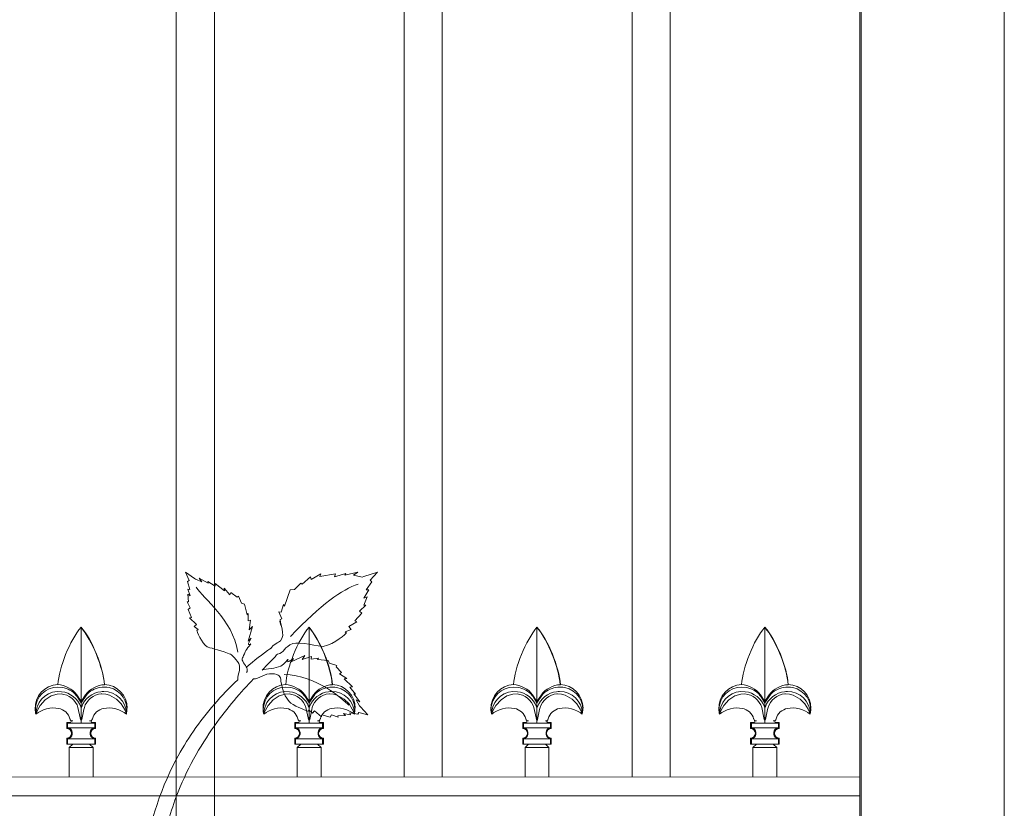
# Model space of a CAD drawing. Extents: x 0 to 27500, y 0 to 20000.
# Drawn here: x 6867 to 7280, y 6067 to 6397 of the extents above; entities that cross this region are included whole.
import ezdxf

# ---------------------------------------------------------------- set-up
doc = ezdxf.new("R2010")
doc.units = 0
doc.layers.add('YKK_A1', color=4, linetype='CONTINUOUS', lineweight=13)

msp = doc.modelspace()

# ---------------------------------------------------------------- linework, layer by layer
at = {"layer": 'YKK_A1'}
for p, q in [((7220, 6561.03), (7220, 5280)), ((7280, 6561.03), (7280, 5280))]:
    msp.add_line(p, q, dxfattribs=at)
at = {"layer": 'YKK_A1', "linetype": 'ByBlock'}
for p, q in [((7219.49, 5360), (7219.49, 6560)), ((6933, 6543.1), (6933, 5510)), ((6948.99, 5510), (6948.99, 6537.71)), ((7028.49, 6512.5), (7028.49, 6079.92)), ((7044.49, 6079.93), (7044.49, 6508.81)), ((7124, 6496.8), (7124, 6079.96)), ((7139.99, 6079.97), (7139.99, 6495.46)), ((6893.15, 6142.7), (6893.18, 6142.74)), ((6893.18, 6142.65), (6893.15, 6142.7)), ((6893.18, 6111.63), (6893.18, 6142.65)), ((6988.65, 6142.7), (6988.68, 6142.74)), ((6988.68, 6142.65), (6988.65, 6142.7)), ((6988.68, 6111.63), (6988.68, 6142.65)), ((7084.15, 6142.7), (7084.18, 6142.74)), ((7084.18, 6142.65), (7084.15, 6142.7)), ((7084.18, 6111.63), (7084.18, 6142.65)), ((7179.65, 6142.7), (7179.68, 6142.74)), ((7179.68, 6142.65), (7179.65, 6142.7)), ((7179.68, 6111.63), (7179.68, 6142.65)), ((6902.97, 6118.73), (6902.91, 6118.64)), ((6998.47, 6118.73), (6998.41, 6118.64)), ((7093.97, 6118.73), (7093.91, 6118.64)), ((7189.47, 6118.73), (7189.41, 6118.64)), ((6883.1, 6114.7), (6880.58, 6113.94)), ((6884.82, 6114.76), (6883.1, 6114.7)), ((6901.79, 6114.77), (6901.55, 6114.76)), ((6903.45, 6114.67), (6901.79, 6114.77)), ((6905.01, 6114.26), (6903.45, 6114.67)), ((6978.6, 6114.7), (6976.08, 6113.94)), ((6980.32, 6114.76), (6978.6, 6114.7)), ((6997.29, 6114.77), (6997.05, 6114.76)), ((6998.95, 6114.67), (6997.29, 6114.77)), ((7000.51, 6114.26), (6998.95, 6114.67)), ((7074.1, 6114.7), (7071.58, 6113.94)), ((7075.82, 6114.76), (7074.1, 6114.7)), ((7092.79, 6114.77), (7092.55, 6114.76)), ((7094.45, 6114.67), (7092.79, 6114.77)), ((7096.01, 6114.26), (7094.45, 6114.67)), ((7169.6, 6114.7), (7167.08, 6113.94)), ((7171.32, 6114.76), (7169.6, 6114.7)), ((7188.29, 6114.77), (7188.04, 6114.76)), ((7189.95, 6114.67), (7188.29, 6114.77)), ((7191.51, 6114.26), (7189.95, 6114.67)), ((6878.11, 6112.33), (6875.98, 6109.94)), ((6880.58, 6113.94), (6878.11, 6112.33)), ((6891.53, 6113.63), (6891.1, 6114.16)), ((6893.18, 6111.63), (6891.34, 6114.35)), ((6893.18, 6111.08), (6891.53, 6113.63)), ((6895.02, 6114.35), (6893.18, 6111.63)), ((6895.27, 6114.16), (6893.18, 6111.08)), ((6893.18, 6111.63), (6893.18, 6111.08)), ((6893.18, 6111.08), (6893.18, 6108.78)), ((6907.93, 6112.6), (6905.01, 6114.26)), ((6909.92, 6110.57), (6907.93, 6112.6)), ((6911.3, 6108.4), (6909.92, 6110.57)), ((6973.61, 6112.33), (6971.48, 6109.94)), ((6976.08, 6113.94), (6973.61, 6112.33)), ((6987.03, 6113.63), (6986.6, 6114.16)), ((6988.68, 6111.63), (6986.84, 6114.35)), ((6988.68, 6111.08), (6987.03, 6113.63)), ((6990.52, 6114.35), (6988.68, 6111.63)), ((6990.77, 6114.16), (6988.68, 6111.08)), ((6988.68, 6111.63), (6988.68, 6111.08)), ((6988.68, 6111.08), (6988.68, 6108.78)), ((7003.43, 6112.6), (7000.51, 6114.26)), ((7005.42, 6110.57), (7003.43, 6112.6)), ((7006.79, 6108.4), (7005.42, 6110.57)), ((7069.11, 6112.33), (7066.98, 6109.94)), ((7071.58, 6113.94), (7069.11, 6112.33)), ((7082.53, 6113.63), (7082.1, 6114.16)), ((7084.18, 6111.63), (7082.34, 6114.35)), ((7084.18, 6111.08), (7082.53, 6113.63)), ((7086.02, 6114.35), (7084.18, 6111.63)), ((7086.27, 6114.16), (7084.18, 6111.08)), ((7084.18, 6111.63), (7084.18, 6111.08)), ((7084.18, 6111.08), (7084.18, 6108.78)), ((7098.93, 6112.6), (7096.01, 6114.26)), ((7100.92, 6110.57), (7098.93, 6112.6)), ((7102.29, 6108.4), (7100.92, 6110.57)), ((7164.61, 6112.33), (7162.48, 6109.94)), ((7167.08, 6113.94), (7164.61, 6112.33)), ((7178.03, 6113.63), (7177.6, 6114.16)), ((7179.68, 6111.63), (7177.84, 6114.35)), ((7179.68, 6111.08), (7178.03, 6113.63)), ((7181.52, 6114.35), (7179.68, 6111.63)), ((7181.77, 6114.16), (7179.68, 6111.08)), ((7179.68, 6111.63), (7179.68, 6111.08)), ((7179.68, 6111.08), (7179.68, 6108.78)), ((7194.43, 6112.6), (7191.51, 6114.26)), ((7196.42, 6110.57), (7194.43, 6112.6)), ((7197.79, 6108.4), (7196.42, 6110.57)), ((6874.23, 6106.39), (6874.19, 6106.25)), ((6874.42, 6106.94), (6874.23, 6106.39)), ((6874.88, 6108.01), (6874.42, 6106.94)), ((6875.98, 6109.94), (6874.88, 6108.01)), ((6891.84, 6109.04), (6892.78, 6104.72)), ((6893.17, 6108.83), (6892.98, 6109.38)), ((6893.18, 6108.78), (6893.17, 6108.83)), ((6893.39, 6109.38), (6893.18, 6108.78)), ((6893.18, 6103.45), (6893.18, 6108.78)), ((6893.58, 6104.73), (6894.28, 6108.25)), ((6894.28, 6108.25), (6894.52, 6109.04)), ((6911.88, 6107.08), (6911.3, 6108.4)), ((6912.11, 6106.45), (6911.88, 6107.08)), ((6912.18, 6106.25), (6912.11, 6106.45)), ((6969.73, 6106.39), (6969.69, 6106.25)), ((6969.92, 6106.94), (6969.73, 6106.39)), ((6970.38, 6108.01), (6969.92, 6106.94)), ((6971.48, 6109.94), (6970.38, 6108.01)), ((6987.34, 6109.04), (6988.28, 6104.72)), ((6988.67, 6108.83), (6988.48, 6109.38)), ((6988.68, 6108.78), (6988.67, 6108.83)), ((6988.89, 6109.38), (6988.68, 6108.78)), ((6988.68, 6103.45), (6988.68, 6108.78)), ((6989.08, 6104.73), (6989.78, 6108.25)), ((6989.78, 6108.25), (6990.02, 6109.04)), ((7007.38, 6107.08), (7006.79, 6108.4)), ((7007.61, 6106.45), (7007.38, 6107.08)), ((7007.68, 6106.25), (7007.61, 6106.45)), ((7065.23, 6106.39), (7065.19, 6106.25)), ((7065.42, 6106.94), (7065.23, 6106.39)), ((7065.87, 6108.01), (7065.42, 6106.94)), ((7066.98, 6109.94), (7065.87, 6108.01)), ((7082.84, 6109.04), (7083.78, 6104.72)), ((7084.16, 6108.83), (7083.98, 6109.38)), ((7084.18, 6108.78), (7084.16, 6108.83)), ((7084.39, 6109.38), (7084.18, 6108.78)), ((7084.18, 6103.45), (7084.18, 6108.78)), ((7084.58, 6104.73), (7085.28, 6108.25)), ((7085.28, 6108.25), (7085.52, 6109.04)), ((7102.88, 6107.08), (7102.29, 6108.4)), ((7103.11, 6106.45), (7102.88, 6107.08)), ((7103.18, 6106.25), (7103.11, 6106.45)), ((7160.73, 6106.39), (7160.69, 6106.25)), ((7160.92, 6106.94), (7160.73, 6106.39)), ((7161.37, 6108.01), (7160.92, 6106.94)), ((7162.48, 6109.94), (7161.37, 6108.01)), ((7178.34, 6109.04), (7179.28, 6104.72)), ((7179.66, 6108.83), (7179.48, 6109.38)), ((7179.68, 6108.78), (7179.66, 6108.83)), ((7179.89, 6109.38), (7179.68, 6108.78)), ((7179.68, 6103.45), (7179.68, 6108.78)), ((7180.08, 6104.73), (7180.78, 6108.25)), ((7180.78, 6108.25), (7181.02, 6109.04)), ((7198.38, 6107.08), (7197.79, 6108.4)), ((7198.61, 6106.45), (7198.38, 6107.08)), ((7198.68, 6106.25), (7198.61, 6106.45)), ((6887.18, 6100.25), (6887.18, 6102.75)), ((6888.49, 6102.75), (6887.18, 6102.75)), ((6887.18, 6102.75), (6887.5, 6102.44)), ((6887.5, 6100.57), (6887.5, 6102.44)), ((6887.5, 6102.44), (6898.87, 6102.44)), ((6892.78, 6104.72), (6892.91, 6104.07)), ((6892.91, 6104.07), (6893.16, 6103.49)), ((6893.16, 6103.49), (6893.18, 6103.45)), ((6893.18, 6103.45), (6893.21, 6103.49)), ((6893.18, 6103.45), (6893.18, 6103.31)), ((6893.21, 6103.49), (6893.45, 6104.05)), ((6893.45, 6104.05), (6893.58, 6104.73)), ((6896.71, 6103.46), (6897.37, 6103.53)), ((6897.37, 6103.53), (6897.49, 6103.57)), ((6897.47, 6103.59), (6897.7, 6103.86)), ((6897.7, 6103.86), (6897.87, 6104.34)), ((6899.18, 6102.75), (6897.87, 6102.75)), ((6898.87, 6102.44), (6899.18, 6102.75)), ((6898.87, 6100.57), (6898.87, 6102.44)), ((6899.18, 6102.75), (6899.18, 6100.25)), ((6982.68, 6100.25), (6982.68, 6102.75)), ((6983.99, 6102.75), (6982.68, 6102.75)), ((6982.68, 6102.75), (6983, 6102.44)), ((6983, 6100.57), (6983, 6102.44)), ((6983, 6102.44), (6994.37, 6102.44)), ((6988.28, 6104.72), (6988.41, 6104.07)), ((6988.41, 6104.07), (6988.66, 6103.49)), ((6988.66, 6103.49), (6988.68, 6103.45)), ((6988.68, 6103.45), (6988.71, 6103.49)), ((6988.68, 6103.45), (6988.68, 6103.31)), ((6988.71, 6103.49), (6988.95, 6104.05)), ((6988.95, 6104.05), (6989.08, 6104.73)), ((6992.21, 6103.46), (6992.87, 6103.53)), ((6992.87, 6103.53), (6992.99, 6103.57)), ((6992.97, 6103.59), (6993.2, 6103.86)), ((6993.2, 6103.86), (6993.37, 6104.34)), ((6994.68, 6102.75), (6993.37, 6102.75)), ((6994.37, 6102.44), (6994.68, 6102.75)), ((6994.37, 6100.57), (6994.37, 6102.44)), ((6994.68, 6102.75), (6994.68, 6100.25)), ((7078.18, 6100.25), (7078.18, 6102.75)), ((7079.49, 6102.75), (7078.18, 6102.75)), ((7078.18, 6102.75), (7078.5, 6102.44)), ((7078.5, 6100.57), (7078.5, 6102.44)), ((7078.5, 6102.44), (7089.87, 6102.44)), ((7083.78, 6104.72), (7083.91, 6104.07)), ((7083.91, 6104.07), (7084.16, 6103.49)), ((7084.16, 6103.49), (7084.18, 6103.45)), ((7084.18, 6103.45), (7084.21, 6103.49)), ((7084.18, 6103.45), (7084.18, 6103.31)), ((7084.21, 6103.49), (7084.45, 6104.05)), ((7084.45, 6104.05), (7084.58, 6104.73)), ((7087.71, 6103.46), (7088.37, 6103.53)), ((7088.37, 6103.53), (7088.49, 6103.57)), ((7088.47, 6103.59), (7088.7, 6103.86)), ((7088.7, 6103.86), (7088.87, 6104.34)), ((7090.18, 6102.75), (7088.87, 6102.75)), ((7089.87, 6102.44), (7090.18, 6102.75)), ((7089.87, 6100.57), (7089.87, 6102.44)), ((7090.18, 6102.75), (7090.18, 6100.25)), ((7173.68, 6100.25), (7173.68, 6102.75)), ((7174.99, 6102.75), (7173.68, 6102.75)), ((7173.68, 6102.75), (7174, 6102.44)), ((7174, 6100.57), (7174, 6102.44)), ((7174, 6102.44), (7185.37, 6102.44)), ((7179.28, 6104.72), (7179.41, 6104.07)), ((7179.41, 6104.07), (7179.66, 6103.49)), ((7179.66, 6103.49), (7179.68, 6103.45)), ((7179.68, 6103.45), (7179.71, 6103.49)), ((7179.68, 6103.45), (7179.68, 6103.31)), ((7179.71, 6103.49), (7179.95, 6104.05)), ((7179.95, 6104.05), (7180.08, 6104.73)), ((7183.21, 6103.46), (7183.87, 6103.53)), ((7183.87, 6103.53), (7183.99, 6103.57)), ((7183.97, 6103.59), (7184.2, 6103.86)), ((7184.2, 6103.86), (7184.37, 6104.34)), ((7185.68, 6102.75), (7184.37, 6102.75)), ((7185.37, 6102.44), (7185.68, 6102.75)), ((7185.37, 6100.57), (7185.37, 6102.44)), ((7185.68, 6102.75), (7185.68, 6100.25)), ((6887.18, 6100.25), (6887.5, 6100.57)), ((6887.19, 6100.25), (6887.18, 6100.25)), ((6887.5, 6100.57), (6898.87, 6100.57)), ((6889.18, 6098.25), (6889.18, 6098.25)), ((6889.39, 6098.56), (6889.39, 6098.52)), ((6889.39, 6098.52), (6889.39, 6098.46)), ((6889.39, 6098.04), (6889.39, 6098.46)), ((6889.39, 6098.04), (6889.39, 6097.99)), ((6896.97, 6098.52), (6896.97, 6098.56)), ((6896.97, 6098.46), (6896.97, 6098.52)), ((6896.97, 6098.04), (6896.97, 6098.46)), ((6896.97, 6097.99), (6896.97, 6098.04)), ((6897.18, 6098.25), (6897.18, 6098.25)), ((6898.87, 6100.57), (6899.18, 6100.25)), ((6899.18, 6100.25), (6899.18, 6100.25)), ((6982.68, 6100.25), (6983, 6100.57)), ((6982.69, 6100.25), (6982.68, 6100.25)), ((6983, 6100.57), (6994.37, 6100.57)), ((6984.68, 6098.25), (6984.68, 6098.25)), ((6984.89, 6098.56), (6984.89, 6098.52)), ((6984.89, 6098.52), (6984.89, 6098.46)), ((6984.89, 6098.04), (6984.89, 6098.46)), ((6984.89, 6098.04), (6984.89, 6097.99)), ((6992.47, 6098.52), (6992.47, 6098.56)), ((6992.47, 6098.46), (6992.47, 6098.52)), ((6992.47, 6098.04), (6992.47, 6098.46)), ((6992.47, 6097.99), (6992.47, 6098.04)), ((6992.68, 6098.25), (6992.68, 6098.25)), ((6994.37, 6100.57), (6994.68, 6100.25)), ((6994.68, 6100.25), (6994.68, 6100.25)), ((7078.18, 6100.25), (7078.5, 6100.57)), ((7078.19, 6100.25), (7078.18, 6100.25)), ((7078.5, 6100.57), (7089.87, 6100.57)), ((7080.18, 6098.25), (7080.18, 6098.25)), ((7080.39, 6098.56), (7080.39, 6098.52)), ((7080.39, 6098.52), (7080.39, 6098.46)), ((7080.39, 6098.04), (7080.39, 6098.46)), ((7080.39, 6098.04), (7080.39, 6097.99)), ((7087.97, 6098.52), (7087.97, 6098.56)), ((7087.97, 6098.46), (7087.97, 6098.52)), ((7087.97, 6098.04), (7087.97, 6098.46)), ((7087.97, 6097.99), (7087.97, 6098.04)), ((7088.18, 6098.25), (7088.18, 6098.25)), ((7089.87, 6100.57), (7090.18, 6100.25)), ((7090.18, 6100.25), (7090.18, 6100.25)), ((7173.68, 6100.25), (7174, 6100.57)), ((7173.69, 6100.25), (7173.68, 6100.25)), ((7174, 6100.57), (7185.37, 6100.57)), ((7175.68, 6098.25), (7175.68, 6098.25)), ((7175.89, 6098.56), (7175.89, 6098.52)), ((7175.89, 6098.52), (7175.89, 6098.46)), ((7175.89, 6098.04), (7175.89, 6098.46)), ((7175.89, 6098.04), (7175.89, 6097.99)), ((7183.47, 6098.52), (7183.47, 6098.56)), ((7183.47, 6098.46), (7183.47, 6098.52)), ((7183.47, 6098.04), (7183.47, 6098.46)), ((7183.47, 6097.99), (7183.47, 6098.04)), ((7183.68, 6098.25), (7183.68, 6098.25)), ((7185.37, 6100.57), (7185.68, 6100.25)), ((7185.68, 6100.25), (7185.68, 6100.25)), ((6887.19, 6096.25), (6887.18, 6096.25)), ((6887.5, 6095.94), (6887.18, 6096.25)), ((6887.18, 6096.25), (6887.18, 6093.75)), ((6898.87, 6095.94), (6887.5, 6095.94)), ((6887.5, 6093.75), (6887.5, 6095.94)), ((6889.39, 6097.99), (6889.39, 6097.94)), ((6896.97, 6097.94), (6896.97, 6097.99)), ((6899.18, 6096.25), (6898.87, 6095.94)), ((6898.87, 6093.75), (6898.87, 6095.94)), ((6899.18, 6096.25), (6899.18, 6096.25)), ((6899.18, 6093.75), (6899.18, 6096.25)), ((6982.69, 6096.25), (6982.68, 6096.25)), ((6983, 6095.94), (6982.68, 6096.25)), ((6982.68, 6096.25), (6982.68, 6093.75)), ((6994.37, 6095.94), (6983, 6095.94)), ((6983, 6093.75), (6983, 6095.94)), ((6984.89, 6097.99), (6984.89, 6097.94)), ((6992.47, 6097.94), (6992.47, 6097.99)), ((6994.68, 6096.25), (6994.37, 6095.94)), ((6994.37, 6093.75), (6994.37, 6095.94)), ((6994.68, 6096.25), (6994.68, 6096.25)), ((6994.68, 6093.75), (6994.68, 6096.25)), ((7078.19, 6096.25), (7078.18, 6096.25)), ((7078.5, 6095.94), (7078.18, 6096.25)), ((7078.18, 6096.25), (7078.18, 6093.75)), ((7089.87, 6095.94), (7078.5, 6095.94)), ((7078.5, 6093.75), (7078.5, 6095.94)), ((7080.39, 6097.99), (7080.39, 6097.94)), ((7087.97, 6097.94), (7087.97, 6097.99)), ((7090.18, 6096.25), (7089.87, 6095.94)), ((7089.87, 6093.75), (7089.87, 6095.94)), ((7090.18, 6096.25), (7090.18, 6096.25)), ((7090.18, 6093.75), (7090.18, 6096.25)), ((7173.69, 6096.25), (7173.68, 6096.25)), ((7174, 6095.94), (7173.68, 6096.25)), ((7173.68, 6096.25), (7173.68, 6093.75)), ((7185.37, 6095.94), (7174, 6095.94)), ((7174, 6093.75), (7174, 6095.94)), ((7175.89, 6097.99), (7175.89, 6097.94)), ((7183.47, 6097.94), (7183.47, 6097.99)), ((7185.68, 6096.25), (7185.37, 6095.94)), ((7185.37, 6093.75), (7185.37, 6095.94)), ((7185.68, 6096.25), (7185.68, 6096.25)), ((7185.68, 6093.75), (7185.68, 6096.25)), ((6887.5, 6093.75), (6887.18, 6093.75)), ((6898.87, 6093.75), (6887.5, 6093.75)), ((6888.18, 6092.25), (6889.68, 6093.75)), ((6888.18, 6092.25), (6888.18, 6079.86)), ((6898.18, 6092.25), (6888.18, 6092.25)), ((6898.18, 6092.25), (6896.68, 6093.75)), ((6898.18, 6079.87), (6898.18, 6092.25)), ((6899.18, 6093.75), (6898.87, 6093.75)), ((6983, 6093.75), (6982.68, 6093.75)), ((6994.37, 6093.75), (6983, 6093.75)), ((6983.68, 6092.25), (6985.18, 6093.75)), ((6983.68, 6092.25), (6983.68, 6079.9)), ((6993.68, 6092.25), (6983.68, 6092.25)), ((6993.68, 6092.25), (6992.18, 6093.75)), ((6993.68, 6079.91), (6993.68, 6092.25)), ((6994.68, 6093.75), (6994.37, 6093.75)), ((7078.5, 6093.75), (7078.18, 6093.75)), ((7089.87, 6093.75), (7078.5, 6093.75)), ((7079.18, 6092.25), (7080.68, 6093.75)), ((7079.18, 6092.25), (7079.18, 6079.94)), ((7089.18, 6092.25), (7079.18, 6092.25)), ((7089.18, 6092.25), (7087.68, 6093.75)), ((7089.18, 6079.95), (7089.18, 6092.25)), ((7090.18, 6093.75), (7089.87, 6093.75)), ((7174, 6093.75), (7173.68, 6093.75)), ((7185.37, 6093.75), (7174, 6093.75)), ((7174.68, 6092.25), (7176.18, 6093.75)), ((7174.68, 6092.25), (7174.68, 6079.98)), ((7184.68, 6092.25), (7174.68, 6092.25)), ((7184.68, 6092.25), (7183.18, 6093.75)), ((7184.68, 6079.99), (7184.68, 6092.25)), ((7185.68, 6093.75), (7185.37, 6093.75)), ((7219.49, 6080), (6280.5, 6079.61)), ((7219.49, 6062), (7219.49, 6080)), ((6280.5, 6072), (7219.49, 6072))]:
    msp.add_line(p, q, dxfattribs=at)
for points in [[(6936.94, 6165.82), (6936.94, 6165.82), (6940.65, 6163.22), (6940.65, 6163.22)], [(6938.42, 6162.34), (6938.42, 6162.34), (6936.94, 6165.82), (6936.94, 6165.82)], [(6993.54, 6165.07), (6993.54, 6165.07), (6989.61, 6162.69), (6989.61, 6162.69)], [(6999.74, 6165.11), (6999.74, 6165.11), (6993.13, 6163.93), (6993.13, 6163.93)], [(6993.13, 6163.93), (6993.13, 6163.93), (6993.54, 6165.07), (6993.54, 6165.07)], [(7004.12, 6165.26), (7004.12, 6165.26), (6999.36, 6163.85), (6999.36, 6163.85)], [(6999.36, 6163.85), (6999.36, 6163.85), (6999.74, 6165.11), (6999.74, 6165.11)], [(7009.12, 6165.82), (7009.12, 6165.82), (7003.6, 6164.49), (7003.6, 6164.49)], [(7003.6, 6164.49), (7003.6, 6164.49), (7004.12, 6165.26), (7004.12, 6165.26)], [(7007.29, 6164.48), (7007.29, 6164.48), (7009.12, 6165.82), (7009.12, 6165.82)], [(7010.9, 6163.73), (7010.9, 6163.73), (7007.29, 6164.48), (7007.29, 6164.48)], [(7017.32, 6165.8), (7017.32, 6165.8), (7011.63, 6163.96), (7011.63, 6163.96)], [(7014.21, 6162.46), (7014.21, 6162.46), (7017.32, 6165.8), (7017.32, 6165.8)], [(6937.7, 6161.83), (6937.7, 6161.83), (6938.42, 6162.34), (6938.42, 6162.34)], [(6938.67, 6158.5), (6938.67, 6158.5), (6937.7, 6161.83), (6937.7, 6161.83)], [(6940.65, 6163.22), (6940.65, 6163.22), (6941.12, 6162.89), (6941.12, 6162.89)], [(6941.12, 6162.89), (6941.12, 6162.89), (6943.71, 6161.8), (6943.71, 6161.8)], [(6942.69, 6163.3), (6942.69, 6163.3), (6946.39, 6161.17), (6946.39, 6161.17)], [(6943.71, 6161.8), (6943.71, 6161.8), (6942.69, 6163.3), (6942.69, 6163.3)], [(6946.19, 6161.95), (6946.19, 6161.95), (6949.33, 6159.88), (6949.33, 6159.88)], [(6946.39, 6161.17), (6946.39, 6161.17), (6946.19, 6161.95), (6946.19, 6161.95)], [(6949.33, 6159.88), (6949.33, 6159.88), (6949.34, 6161.06), (6949.34, 6161.06)], [(6949.34, 6161.06), (6949.34, 6161.06), (6953.18, 6158.05), (6953.18, 6158.05)], [(6980.89, 6138.84), (6993.89, 6152.32), (7002.35, 6158.48), (7009.27, 6160.8)], [(6985.23, 6161.25), (6985.23, 6161.25), (6982.51, 6158.52), (6982.51, 6158.52)], [(6985.75, 6160.72), (6985.75, 6160.72), (6985.23, 6161.25), (6985.23, 6161.25)], [(6989.3, 6163.78), (6989.3, 6163.78), (6985.75, 6160.72), (6985.75, 6160.72)], [(6989.61, 6162.69), (6989.61, 6162.69), (6989.3, 6163.78), (6989.3, 6163.78)], [(7011.63, 6163.96), (7011.63, 6163.96), (7010.9, 6163.73), (7010.9, 6163.73)], [(7012.59, 6158.44), (7012.59, 6158.44), (7014.97, 6161.74), (7014.97, 6161.74)], [(7014.97, 6161.74), (7014.97, 6161.74), (7014.21, 6162.46), (7014.21, 6162.46)], [(6937.87, 6156.65), (6937.87, 6156.65), (6938.81, 6155.84), (6938.81, 6155.84)], [(6938.11, 6153.36), (6938.11, 6153.36), (6937.87, 6156.65), (6937.87, 6156.65)], [(6937.88, 6158.7), (6937.88, 6158.7), (6938.67, 6158.5), (6938.67, 6158.5)], [(6938.81, 6155.84), (6938.81, 6155.84), (6937.88, 6158.7), (6937.88, 6158.7)], [(6958.87, 6132.33), (6956.54, 6146.11), (6944.32, 6154.77), (6941.38, 6159.46)], [(6953.14, 6159.13), (6953.14, 6159.13), (6955.46, 6156.35), (6955.46, 6156.35)], [(6953.18, 6158.05), (6953.18, 6158.05), (6953.14, 6159.13), (6953.14, 6159.13)], [(6955.46, 6156.35), (6955.46, 6156.35), (6955.93, 6157.26), (6955.93, 6157.26)], [(6955.93, 6157.26), (6955.93, 6157.26), (6958.55, 6155.33), (6958.55, 6155.33)], [(6980.71, 6158.34), (6980.71, 6158.34), (6978.41, 6151.6), (6978.41, 6151.6)], [(6982.51, 6158.52), (6982.51, 6158.52), (6980.71, 6158.34), (6980.71, 6158.34)], [(7011.59, 6154.84), (7011.59, 6154.84), (7013.69, 6158.45), (7013.69, 6158.45)], [(7013.69, 6158.45), (7013.69, 6158.45), (7012.59, 6158.44), (7012.59, 6158.44)], [(6937.54, 6153.42), (6937.54, 6153.42), (6938.11, 6153.36), (6938.11, 6153.36)], [(6938.88, 6150.8), (6938.88, 6150.8), (6937.54, 6153.42), (6937.54, 6153.42)], [(6958.55, 6155.33), (6958.55, 6155.33), (6959.05, 6155.7), (6959.05, 6155.7)], [(6959.05, 6155.7), (6959.05, 6155.7), (6960.4, 6152.82), (6960.4, 6152.82)], [(6960.4, 6152.82), (6960.4, 6152.82), (6961.66, 6152.36), (6961.66, 6152.36)], [(6961.66, 6152.36), (6961.66, 6152.36), (6962.67, 6147.96), (6962.67, 6147.96)], [(6978.03, 6152.29), (6978.03, 6152.29), (6976.93, 6149.04), (6976.93, 6149.04)], [(6978.41, 6151.6), (6978.41, 6151.6), (6978.03, 6152.29), (6978.03, 6152.29)], [(7009.79, 6149.48), (7009.79, 6149.48), (7012.42, 6151.93), (7012.42, 6151.93)], [(7013.07, 6155.45), (7013.07, 6155.45), (7011.59, 6154.84), (7011.59, 6154.84)], [(7011.65, 6152), (7011.65, 6152), (7013.07, 6155.45), (7013.07, 6155.45)], [(7012.42, 6151.93), (7012.42, 6151.93), (7011.65, 6152), (7011.65, 6152)], [(6937.95, 6150.16), (6937.95, 6150.16), (6938.88, 6150.8), (6938.88, 6150.8)], [(6939.37, 6146.84), (6939.37, 6146.84), (6937.95, 6150.16), (6937.95, 6150.16)], [(6962.67, 6147.96), (6962.67, 6147.96), (6963.11, 6148.5), (6963.11, 6148.5)], [(6963.11, 6148.5), (6963.11, 6148.5), (6963.16, 6145.44), (6963.16, 6145.44)], [(6975.97, 6149.2), (6975.97, 6149.2), (6977.23, 6146.19), (6977.23, 6146.19)], [(6976.93, 6149.04), (6976.93, 6149.04), (6975.97, 6149.2), (6975.97, 6149.2)], [(7007.83, 6145.38), (7007.83, 6145.38), (7010.79, 6148.56), (7010.79, 6148.56)], [(7010.79, 6148.56), (7010.79, 6148.56), (7009.79, 6149.48), (7009.79, 6149.48)], [(6938.64, 6146.6), (6938.64, 6146.6), (6939.37, 6146.84), (6939.37, 6146.84)], [(6941.5, 6143.93), (6941.5, 6143.93), (6938.64, 6146.6), (6938.64, 6146.6)], [(6940.57, 6143.01), (6940.57, 6143.01), (6941.5, 6143.93), (6941.5, 6143.93)], [(6963.16, 6145.44), (6963.16, 6145.44), (6964.14, 6145.71), (6964.14, 6145.71)], [(6964.14, 6145.71), (6964.14, 6145.71), (6963.53, 6141.66), (6963.53, 6141.66)], [(6976.9, 6143.44), (6976.9, 6143.44), (6976.41, 6145.21), (6976.41, 6145.21)], [(6977.23, 6146.19), (6977.23, 6146.19), (6976.57, 6145.9), (6976.57, 6145.9)], [(6976.57, 6145.9), (6976.57, 6145.9), (6976.9, 6143.44), (6976.9, 6143.44)], [(7005.38, 6142.97), (7005.38, 6142.97), (7008.68, 6144.94), (7008.68, 6144.94)], [(7008.68, 6144.94), (7008.68, 6144.94), (7007.83, 6145.38), (7007.83, 6145.38)], [(6893.15, 6142.7), (6888.42, 6137.12), (6883.88, 6125.95), (6883.38, 6118.65)], [(6902.97, 6118.73), (6902.46, 6126.02), (6897.91, 6137.18), (6893.18, 6142.74)], [(6902.91, 6118.64), (6902.35, 6125.88), (6897.82, 6137.06), (6893.18, 6142.65)], [(6942.15, 6141.71), (6942.15, 6141.71), (6940.57, 6143.01), (6940.57, 6143.01)], [(6941.65, 6141.34), (6941.65, 6141.34), (6942.15, 6141.71), (6942.15, 6141.71)], [(6964.97, 6142.97), (6964.97, 6142.97), (6963.17, 6136.87), (6963.17, 6136.87)], [(6963.53, 6141.66), (6963.53, 6141.66), (6964.97, 6142.97), (6964.97, 6142.97)], [(6988.65, 6142.7), (6983.92, 6137.12), (6979.38, 6125.95), (6978.88, 6118.65)], [(6998.47, 6118.73), (6997.96, 6126.02), (6993.41, 6137.18), (6988.68, 6142.74)], [(6998.41, 6118.64), (6997.85, 6125.88), (6993.32, 6137.06), (6988.68, 6142.65)], [(7003.79, 6140.78), (7003.79, 6140.78), (7006.28, 6141.77), (7006.28, 6141.77)], [(7004.31, 6140.26), (7004.31, 6140.26), (7003.79, 6140.78), (7003.79, 6140.78)], [(7006.28, 6141.77), (7006.28, 6141.77), (7005.38, 6142.97), (7005.38, 6142.97)], [(7084.15, 6142.7), (7079.42, 6137.12), (7074.88, 6125.95), (7074.38, 6118.65)], [(7093.97, 6118.73), (7093.46, 6126.02), (7088.91, 6137.18), (7084.18, 6142.74)], [(7093.91, 6118.64), (7093.35, 6125.88), (7088.82, 6137.06), (7084.18, 6142.65)], [(7179.65, 6142.7), (7174.92, 6137.12), (7170.38, 6125.95), (7169.88, 6118.65)], [(7189.47, 6118.73), (7188.96, 6126.02), (7184.41, 6137.18), (7179.68, 6142.74)], [(7189.41, 6118.64), (7188.85, 6125.88), (7184.32, 6137.06), (7179.68, 6142.65)], [(6963.17, 6136.87), (6963.17, 6136.87), (6964.4, 6138.1), (6964.4, 6138.1)], [(6962.42, 6125.98), (6965.36, 6128.65), (6969.38, 6131.4), (6972.54, 6133.82)], [(6975.4, 6131.6), (6975.4, 6131.6), (6976.71, 6132.54), (6968.96, 6124.71)], [(6986.93, 6130.85), (6986.93, 6130.85), (6981.11, 6128.27), (6981.11, 6128.27)], [(6981.11, 6128.27), (6981.11, 6128.27), (6982.17, 6129.65), (6982.17, 6129.65)], [(6985.82, 6129.26), (6985.82, 6129.26), (6986.93, 6130.85), (6986.93, 6130.85)], [(6989.75, 6130.39), (6989.75, 6130.39), (6985.82, 6129.26), (6985.82, 6129.26)], [(6989.61, 6129.38), (6989.61, 6129.38), (6989.75, 6130.39), (6989.75, 6130.39)], [(6992.65, 6129.72), (6992.65, 6129.72), (6989.61, 6129.38), (6989.61, 6129.38)], [(6992.17, 6129.22), (6992.17, 6129.22), (6992.65, 6129.72), (6992.65, 6129.72)], [(6996.66, 6128.79), (6996.66, 6128.79), (6992.17, 6129.22), (6992.17, 6129.22)], [(6997.29, 6127.6), (6997.29, 6127.6), (6996.66, 6128.79), (6996.66, 6128.79)], [(7000.31, 6126.63), (7000.31, 6126.63), (6997.29, 6127.6), (6997.29, 6127.6)], [(6978.21, 6122.94), (6992.17, 6122.42), (7002.49, 6112.71), (7005.4, 6110.03)], [(7000.02, 6126.09), (7000.02, 6126.09), (7000.31, 6126.63), (7000.31, 6126.63)], [(7002.27, 6123.75), (7002.27, 6123.75), (7000.02, 6126.09), (7000.02, 6126.09)], [(7001.43, 6123.15), (7001.43, 6123.15), (7002.27, 6123.75), (7002.27, 6123.75)], [(7004.48, 6121.22), (7004.48, 6121.22), (7001.43, 6123.15), (7001.43, 6123.15)], [(6891.34, 6114.35), (6889.79, 6116.69), (6886.2, 6118.63), (6883.38, 6118.65)], [(6902.91, 6118.64), (6900.12, 6118.6), (6896.57, 6116.66), (6895.02, 6114.35)], [(6912.49, 6108.75), (6912.52, 6114.05), (6908.27, 6118.51), (6902.97, 6118.73)], [(6965.41, 6121.05), (6960.17, 6115.63), (6954.43, 6109.04), (6948.99, 6101.33)], [(6948.99, 6110.47), (6952.03, 6113.99), (6955.29, 6117.39), (6958.77, 6120.66)], [(6986.84, 6114.35), (6985.29, 6116.69), (6981.7, 6118.63), (6978.88, 6118.65)], [(6998.41, 6118.64), (6995.62, 6118.6), (6992.07, 6116.66), (6990.52, 6114.35)], [(7007.99, 6108.75), (7008.02, 6114.05), (7003.77, 6118.51), (6998.47, 6118.73)], [(7003.41, 6121.13), (7003.41, 6121.13), (7004.48, 6121.22), (7004.48, 6121.22)], [(7006.89, 6117.7), (7006.89, 6117.7), (7003.41, 6121.13), (7003.41, 6121.13)], [(7082.34, 6114.35), (7080.79, 6116.69), (7077.2, 6118.63), (7074.38, 6118.65)], [(7093.91, 6118.64), (7091.12, 6118.6), (7087.57, 6116.66), (7086.02, 6114.35)], [(7103.49, 6108.75), (7103.52, 6114.05), (7099.27, 6118.51), (7093.97, 6118.73)], [(7177.84, 6114.35), (7176.29, 6116.69), (7172.7, 6118.63), (7169.88, 6118.65)], [(7189.41, 6118.64), (7186.62, 6118.6), (7183.07, 6116.66), (7181.52, 6114.35)], [(7198.99, 6108.75), (7199.02, 6114.05), (7194.77, 6118.51), (7189.47, 6118.73)], [(6891.84, 6109.04), (6891.05, 6112.05), (6887.93, 6114.59), (6884.82, 6114.76)], [(6892.98, 6109.38), (6891.96, 6112.65), (6888.4, 6115.45), (6884.98, 6115.68)], [(6891.1, 6114.16), (6889.91, 6115.75), (6887.27, 6117.26), (6885.3, 6117.46)], [(6901.38, 6115.68), (6897.97, 6115.45), (6894.41, 6112.65), (6893.39, 6109.38)], [(6901.55, 6114.76), (6898.42, 6114.61), (6895.3, 6112.07), (6894.52, 6109.04)], [(6901.06, 6117.46), (6899.1, 6117.26), (6896.45, 6115.75), (6895.27, 6114.16)], [(6987.34, 6109.04), (6986.55, 6112.05), (6983.43, 6114.59), (6980.32, 6114.76)], [(6988.48, 6109.38), (6987.46, 6112.65), (6983.9, 6115.45), (6980.48, 6115.68)], [(6986.6, 6114.16), (6985.41, 6115.75), (6982.77, 6117.26), (6980.8, 6117.46)], [(6996.88, 6115.68), (6993.47, 6115.45), (6989.91, 6112.65), (6988.89, 6109.38)], [(6997.05, 6114.76), (6993.92, 6114.61), (6990.8, 6112.07), (6990.02, 6109.04)], [(6996.56, 6117.46), (6994.6, 6117.26), (6991.95, 6115.75), (6990.77, 6114.16)], [(7005.72, 6117.54), (7005.72, 6117.54), (7006.89, 6117.7), (7006.89, 6117.7)], [(7008.18, 6114.69), (7008.18, 6114.69), (7005.72, 6117.54), (7005.72, 6117.54)], [(7007.39, 6114.8), (7007.39, 6114.8), (7008.18, 6114.69), (7008.18, 6114.69)], [(7009.98, 6111.4), (7009.98, 6111.4), (7007.39, 6114.8), (7007.39, 6114.8)], [(7082.84, 6109.04), (7082.05, 6112.05), (7078.93, 6114.59), (7075.82, 6114.76)], [(7083.98, 6109.38), (7082.96, 6112.65), (7079.4, 6115.45), (7075.98, 6115.68)], [(7082.1, 6114.16), (7080.91, 6115.75), (7078.27, 6117.26), (7076.3, 6117.46)], [(7092.38, 6115.68), (7088.97, 6115.45), (7085.41, 6112.65), (7084.39, 6109.38)], [(7092.55, 6114.76), (7089.42, 6114.61), (7086.3, 6112.07), (7085.52, 6109.04)], [(7092.06, 6117.46), (7090.1, 6117.26), (7087.45, 6115.75), (7086.27, 6114.16)], [(7178.34, 6109.04), (7177.55, 6112.05), (7174.43, 6114.59), (7171.32, 6114.76)], [(7179.48, 6109.38), (7178.46, 6112.65), (7174.9, 6115.45), (7171.48, 6115.68)], [(7177.6, 6114.16), (7176.41, 6115.75), (7173.77, 6117.26), (7171.8, 6117.46)], [(7187.88, 6115.68), (7184.47, 6115.45), (7180.9, 6112.65), (7179.89, 6109.38)], [(7188.04, 6114.76), (7184.92, 6114.61), (7181.8, 6112.07), (7181.02, 6109.04)], [(7187.56, 6117.46), (7185.6, 6117.26), (7182.95, 6115.75), (7181.77, 6114.16)], [(6933, 6087.22), (6937.37, 6095.44), (6942.71, 6103.21), (6948.99, 6110.47)], [(7008.36, 6112.22), (7008.36, 6112.22), (7009.98, 6111.4), (7009.98, 6111.4)], [(7009.78, 6109.79), (7009.78, 6109.79), (7008.36, 6112.22), (7008.36, 6112.22)], [(6883.74, 6108.66), (6880.77, 6109.36), (6876.46, 6108.28), (6874.19, 6106.25)], [(6888.47, 6104.34), (6887.99, 6106.45), (6885.88, 6108.37), (6883.74, 6108.66)], [(6902.63, 6108.66), (6900.48, 6108.37), (6898.37, 6106.45), (6897.9, 6104.34)], [(6912.18, 6106.25), (6909.9, 6108.28), (6905.59, 6109.36), (6902.63, 6108.66)], [(6979.24, 6108.66), (6976.27, 6109.36), (6971.96, 6108.28), (6969.69, 6106.25)], [(6983.97, 6104.34), (6983.49, 6106.45), (6981.38, 6108.37), (6979.24, 6108.66)], [(6988.34, 6107.52), (6988.34, 6107.52), (6988.64, 6108.06), (6988.64, 6108.06)], [(6988.64, 6108.06), (6988.64, 6108.06), (6990.14, 6106.67), (6990.14, 6106.67)], [(6990.14, 6106.67), (6990.14, 6106.67), (6990.93, 6107.71), (6990.93, 6107.71)], [(6990.93, 6107.71), (6990.93, 6107.71), (6993.95, 6105.22), (6993.95, 6105.22)], [(6998.13, 6108.66), (6995.98, 6108.37), (6993.87, 6106.45), (6993.4, 6104.34)], [(7007.68, 6106.25), (7005.4, 6108.28), (7001.09, 6109.36), (6998.13, 6108.66)], [(7003.09, 6106.59), (7003.09, 6106.59), (7006.05, 6106.03), (7006.05, 6106.03)], [(7004.01, 6105.76), (7004.01, 6105.76), (7003.09, 6106.59), (7003.09, 6106.59)], [(7005.75, 6106.79), (7005.75, 6106.79), (7009.16, 6106.26), (7009.16, 6106.26)], [(7006.05, 6106.03), (7006.05, 6106.03), (7005.75, 6106.79), (7005.75, 6106.79)], [(7009.16, 6106.26), (7009.16, 6106.26), (7009.58, 6107.04), (7009.58, 6107.04)], [(7009.58, 6107.04), (7009.58, 6107.04), (7013.23, 6106.02), (7013.23, 6106.02)], [(7010.16, 6109.36), (7010.16, 6109.36), (7009.78, 6109.79), (7009.78, 6109.79)], [(7013.23, 6106.02), (7013.23, 6106.02), (7010.16, 6109.36), (7010.16, 6109.36)], [(7074.74, 6108.66), (7071.77, 6109.36), (7067.46, 6108.28), (7065.19, 6106.25)], [(7079.47, 6104.34), (7078.99, 6106.45), (7076.88, 6108.37), (7074.74, 6108.66)], [(7093.63, 6108.66), (7091.48, 6108.37), (7089.37, 6106.45), (7088.9, 6104.34)], [(7103.18, 6106.25), (7100.9, 6108.28), (7096.59, 6109.36), (7093.63, 6108.66)], [(7170.24, 6108.66), (7167.27, 6109.36), (7162.96, 6108.28), (7160.69, 6106.25)], [(7174.97, 6104.34), (7174.49, 6106.45), (7172.38, 6108.37), (7170.24, 6108.66)], [(7189.13, 6108.66), (7186.98, 6108.37), (7184.87, 6106.45), (7184.39, 6104.34)], [(7198.68, 6106.25), (7196.4, 6108.28), (7192.09, 6109.36), (7189.13, 6108.66)], [(6888.5, 6104.34), (6888.51, 6104.08), (6888.69, 6103.72), (6888.89, 6103.57)], [(6888.87, 6103.57), (6889.07, 6103.51), (6889.45, 6103.46), (6889.66, 6103.46)], [(6889.35, 6102.61), (6890.32, 6102.53), (6892.21, 6102.47), (6893.18, 6102.48)], [(6893.18, 6102.48), (6893.18, 6102.69), (6893.18, 6103.1), (6893.18, 6103.31)], [(6893.18, 6102.48), (6894.15, 6102.47), (6896.05, 6102.54), (6897.02, 6102.61)], [(6984, 6104.34), (6984.01, 6104.08), (6984.19, 6103.72), (6984.39, 6103.57)], [(6984.37, 6103.57), (6984.57, 6103.51), (6984.95, 6103.46), (6985.16, 6103.46)], [(6984.85, 6102.61), (6985.82, 6102.53), (6987.71, 6102.47), (6988.68, 6102.48)], [(6988.68, 6102.48), (6988.68, 6102.69), (6988.68, 6103.1), (6988.68, 6103.31)], [(6988.68, 6102.48), (6989.65, 6102.47), (6991.55, 6102.54), (6992.52, 6102.61)], [(6993.95, 6105.22), (6993.95, 6105.22), (6994.09, 6105.96), (6994.09, 6105.96)], [(6994.09, 6105.96), (6994.09, 6105.96), (6997.57, 6104.99), (6997.57, 6104.99)], [(6997.57, 6104.99), (6997.57, 6104.99), (6998.08, 6106), (6998.08, 6106)], [(6998.08, 6106), (6998.08, 6106), (7000.85, 6105.01), (7000.85, 6105.01)], [(7000.71, 6105.57), (7000.71, 6105.57), (7004.01, 6105.76), (7004.01, 6105.76)], [(7000.85, 6105.01), (7000.85, 6105.01), (7000.71, 6105.57), (7000.71, 6105.57)], [(7079.5, 6104.34), (7079.51, 6104.08), (7079.69, 6103.72), (7079.89, 6103.57)], [(7079.87, 6103.57), (7080.07, 6103.51), (7080.45, 6103.46), (7080.66, 6103.46)], [(7080.35, 6102.61), (7081.32, 6102.53), (7083.21, 6102.47), (7084.18, 6102.48)], [(7084.18, 6102.48), (7084.18, 6102.69), (7084.18, 6103.1), (7084.18, 6103.31)], [(7084.18, 6102.48), (7085.15, 6102.47), (7087.05, 6102.54), (7088.02, 6102.61)], [(7175, 6104.34), (7175.01, 6104.08), (7175.19, 6103.72), (7175.39, 6103.57)], [(7175.37, 6103.57), (7175.57, 6103.51), (7175.95, 6103.46), (7176.16, 6103.46)], [(7175.85, 6102.61), (7176.82, 6102.53), (7178.71, 6102.47), (7179.68, 6102.48)], [(7179.68, 6102.48), (7179.68, 6102.69), (7179.68, 6103.1), (7179.68, 6103.31)], [(7179.68, 6102.48), (7180.65, 6102.47), (7182.55, 6102.54), (7183.52, 6102.61)], [(6887.19, 6100.25), (6887.19, 6100.25), (6887.19, 6100.25), (6887.19, 6100.25)], [(6889.18, 6098.25), (6889.18, 6099.36), (6888.29, 6100.25), (6887.19, 6100.25)], [(6887.19, 6096.25), (6888.29, 6096.25), (6889.18, 6097.14), (6889.18, 6098.25)], [(6889.39, 6098.56), (6889.37, 6099.6), (6888.53, 6100.49), (6887.5, 6100.56)], [(6898.87, 6100.56), (6897.84, 6100.49), (6896.99, 6099.6), (6896.97, 6098.56)], [(6899.18, 6100.25), (6898.08, 6100.25), (6897.18, 6099.36), (6897.18, 6098.25)], [(6948.99, 6101.33), (6942.94, 6092.77), (6937.24, 6082.84), (6933, 6071.6)], [(6982.69, 6100.25), (6982.69, 6100.25), (6982.69, 6100.25), (6982.69, 6100.25)], [(6984.68, 6098.25), (6984.68, 6099.36), (6983.79, 6100.25), (6982.69, 6100.25)], [(6982.69, 6096.25), (6983.79, 6096.25), (6984.68, 6097.14), (6984.68, 6098.25)], [(6984.89, 6098.56), (6984.87, 6099.6), (6984.03, 6100.49), (6983, 6100.56)], [(6994.37, 6100.56), (6993.34, 6100.49), (6992.49, 6099.6), (6992.47, 6098.56)], [(6994.68, 6100.25), (6993.58, 6100.25), (6992.68, 6099.36), (6992.68, 6098.25)], [(6992.68, 6098.25), (6992.68, 6097.14), (6993.57, 6096.25), (6994.68, 6096.25)], [(7078.19, 6100.25), (7078.19, 6100.25), (7078.19, 6100.25), (7078.19, 6100.25)], [(7080.18, 6098.25), (7080.18, 6099.36), (7079.29, 6100.25), (7078.19, 6100.25)], [(7078.19, 6096.25), (7079.29, 6096.25), (7080.18, 6097.14), (7080.18, 6098.25)], [(7080.39, 6098.56), (7080.37, 6099.6), (7079.53, 6100.49), (7078.5, 6100.56)], [(7089.87, 6100.56), (7088.84, 6100.49), (7087.99, 6099.6), (7087.97, 6098.56)], [(7090.18, 6100.25), (7089.08, 6100.25), (7088.18, 6099.36), (7088.18, 6098.25)], [(7088.18, 6098.25), (7088.18, 6097.14), (7089.07, 6096.25), (7090.17, 6096.25)], [(7173.69, 6100.25), (7173.69, 6100.25), (7173.69, 6100.25), (7173.69, 6100.25)], [(7175.68, 6098.25), (7175.68, 6099.36), (7174.79, 6100.25), (7173.69, 6100.25)], [(7173.69, 6096.25), (7174.79, 6096.25), (7175.68, 6097.14), (7175.68, 6098.25)], [(7175.89, 6098.56), (7175.87, 6099.6), (7175.03, 6100.49), (7174, 6100.56)], [(7185.37, 6100.56), (7184.34, 6100.49), (7183.49, 6099.6), (7183.47, 6098.56)], [(7185.68, 6100.25), (7184.58, 6100.25), (7183.68, 6099.36), (7183.68, 6098.25)], [(7183.68, 6098.25), (7183.68, 6097.14), (7184.57, 6096.25), (7185.67, 6096.25)], [(6887.5, 6095.95), (6888.53, 6096.02), (6889.37, 6096.91), (6889.39, 6097.94)], [(6896.97, 6097.94), (6896.99, 6096.91), (6897.84, 6096.02), (6898.87, 6095.95)], [(6983, 6095.95), (6984.03, 6096.02), (6984.87, 6096.91), (6984.89, 6097.94)], [(6992.47, 6097.94), (6992.49, 6096.91), (6993.34, 6096.02), (6994.37, 6095.95)], [(6994.68, 6096.25), (6994.68, 6096.25), (6994.68, 6096.25), (6994.68, 6096.25)], [(7078.5, 6095.95), (7079.53, 6096.02), (7080.37, 6096.91), (7080.39, 6097.94)], [(7087.97, 6097.94), (7087.99, 6096.91), (7088.84, 6096.02), (7089.87, 6095.95)], [(7090.17, 6096.25), (7090.17, 6096.25), (7090.18, 6096.25), (7090.18, 6096.25)], [(7174, 6095.95), (7175.03, 6096.02), (7175.87, 6096.91), (7175.89, 6097.94)], [(7183.47, 6097.94), (7183.49, 6096.91), (7184.34, 6096.02), (7185.37, 6095.95)], [(7185.67, 6096.25), (7185.67, 6096.25), (7185.68, 6096.25), (7185.68, 6096.25)], [(6919.44, 6042.15), (6921.08, 6058.33), (6925.67, 6073.42), (6933, 6087.22)]]:
    msp.add_open_spline(points, degree=3, dxfattribs=at)
for points, knots in [([(6976.41, 6145.21), (6976.41, 6145.21), (6979, 6139.25), (6976.67, 6137.08), (6975.75, 6136.22), (6973.71, 6135.63), (6972.54, 6133.64)], [43, 43, 43, 43, 44, 44, 44, 45, 45, 45, 45]), ([(6958.77, 6120.66), (6958.68, 6123.19), (6960.74, 6125.91), (6958.68, 6128.4), (6956.75, 6130.73), (6956.47, 6131.18), (6954.51, 6131.89), (6950.68, 6133.27), (6946.78, 6134.11), (6945.97, 6134.57), (6943.54, 6135.97), (6941.65, 6141.34), (6941.65, 6141.34)], [0, 0, 0, 0, 1, 1, 1, 2, 2, 2, 3, 3, 3, 4, 4, 4, 4]), ([(6975.4, 6131.42), (6978.28, 6131.89), (6978.26, 6134.57), (6981.82, 6135.87), (6984.4, 6136.81), (6993.37, 6134.49), (6994.6, 6134.7), (6999.51, 6135.56), (7004.31, 6140.26), (7004.31, 6140.26)], [0, 0, 0, 0, 1, 1, 1, 2, 2, 2, 3, 3, 3, 3]), ([(6964.4, 6138.1), (6964.4, 6138.1), (6962.22, 6134.46), (6964.01, 6135.69), (6965.17, 6136.48), (6962.35, 6133.72), (6961.89, 6132.39), (6961.04, 6129.91), (6960.04, 6129.69), (6961.2, 6127.82), (6962.32, 6126.04), (6963.41, 6125.2), (6962.42, 6123.68)], [44, 44, 44, 44, 45, 45, 45, 46, 46, 46, 47, 47, 47, 48, 48, 48, 48]), ([(6982.17, 6129.65), (6982.17, 6129.65), (6978.85, 6127.02), (6979.83, 6128.95), (6980.47, 6130.2), (6978.1, 6127.05), (6976.84, 6126.43), (6974.49, 6125.26), (6970.96, 6125.61), (6968.96, 6124.71)], [44, 44, 44, 44, 45, 45, 45, 46, 46, 46, 47, 47, 47, 47]), ([(6965.41, 6121.05), (6967.46, 6121.05), (6970.32, 6123.44), (6973.11, 6123.24), (6976.53, 6122.98), (6976.59, 6122.18), (6976.9, 6120.12), (6977.66, 6115.02), (6979.61, 6112), (6981.07, 6110.92), (6983.32, 6109.25), (6988.34, 6107.52), (6988.34, 6107.52)], [0, 0, 0, 0, 1, 1, 1, 2, 2, 2, 3, 3, 3, 4, 4, 4, 4]), ([(6883.4, 6118.73), (6877.88, 6118.48), (6873.62, 6113.79), (6873.88, 6108.28), (6873.89, 6107.76), (6874.03, 6106.79), (6874.18, 6106.29)], [0, 0, 0, 0, 1, 1, 1, 2, 2, 2, 2]), ([(6978.9, 6118.73), (6973.38, 6118.48), (6969.12, 6113.79), (6969.38, 6108.28), (6969.39, 6107.76), (6969.53, 6106.79), (6969.68, 6106.29)], [0, 0, 0, 0, 1, 1, 1, 2, 2, 2, 2]), ([(7074.4, 6118.73), (7068.88, 6118.48), (7064.62, 6113.79), (7064.88, 6108.28), (7064.89, 6107.76), (7065.03, 6106.79), (7065.18, 6106.29)], [0, 0, 0, 0, 1, 1, 1, 2, 2, 2, 2]), ([(7169.9, 6118.73), (7164.38, 6118.48), (7160.12, 6113.79), (7160.38, 6108.28), (7160.39, 6107.76), (7160.53, 6106.79), (7160.68, 6106.29)], [0, 0, 0, 0, 1, 1, 1, 2, 2, 2, 2]), ([(6885.3, 6117.46), (6880.17, 6118.48), (6875.19, 6115.16), (6874.17, 6110.03), (6873.92, 6109.03), (6873.93, 6107.25), (6874.19, 6106.25)], [0, 0, 0, 0, 1, 1, 1, 2, 2, 2, 2]), ([(6884.98, 6115.68), (6879.78, 6116.39), (6874.98, 6112.74), (6874.27, 6107.53), (6874.22, 6107.21), (6874.18, 6106.58), (6874.19, 6106.25)], [0, 0, 0, 0, 1, 1, 1, 2, 2, 2, 2]), ([(6912.18, 6106.25), (6913.24, 6111.37), (6909.96, 6116.38), (6904.85, 6117.45), (6903.85, 6117.71), (6902.06, 6117.71), (6901.06, 6117.46)], [0, 0, 0, 0, 1, 1, 1, 2, 2, 2, 2]), ([(6912.18, 6106.55), (6912.08, 6111.74), (6907.8, 6115.88), (6902.61, 6115.79), (6902.3, 6115.79), (6901.69, 6115.73), (6901.38, 6115.68)], [0, 0, 0, 0, 1, 1, 1, 2, 2, 2, 2]), ([(6980.8, 6117.46), (6975.67, 6118.48), (6970.69, 6115.16), (6969.67, 6110.03), (6969.42, 6109.03), (6969.43, 6107.25), (6969.69, 6106.25)], [0, 0, 0, 0, 1, 1, 1, 2, 2, 2, 2]), ([(6980.48, 6115.68), (6975.28, 6116.39), (6970.48, 6112.74), (6969.77, 6107.53), (6969.72, 6107.21), (6969.68, 6106.58), (6969.69, 6106.25)], [0, 0, 0, 0, 1, 1, 1, 2, 2, 2, 2]), ([(7007.68, 6106.25), (7008.74, 6111.37), (7005.46, 6116.38), (7000.35, 6117.45), (6999.35, 6117.71), (6997.56, 6117.71), (6996.56, 6117.46)], [0, 0, 0, 0, 1, 1, 1, 2, 2, 2, 2]), ([(7007.68, 6106.55), (7007.58, 6111.74), (7003.3, 6115.88), (6998.11, 6115.79), (6997.8, 6115.79), (6997.19, 6115.73), (6996.88, 6115.68)], [0, 0, 0, 0, 1, 1, 1, 2, 2, 2, 2]), ([(7076.3, 6117.46), (7071.17, 6118.48), (7066.19, 6115.16), (7065.17, 6110.03), (7064.92, 6109.03), (7064.93, 6107.25), (7065.19, 6106.25)], [0, 0, 0, 0, 1, 1, 1, 2, 2, 2, 2]), ([(7075.98, 6115.68), (7070.78, 6116.39), (7065.98, 6112.74), (7065.27, 6107.53), (7065.22, 6107.21), (7065.18, 6106.58), (7065.19, 6106.25)], [0, 0, 0, 0, 1, 1, 1, 2, 2, 2, 2]), ([(7103.18, 6106.25), (7104.24, 6111.37), (7100.96, 6116.38), (7095.85, 6117.45), (7094.85, 6117.71), (7093.06, 6117.71), (7092.06, 6117.46)], [0, 0, 0, 0, 1, 1, 1, 2, 2, 2, 2]), ([(7103.17, 6106.55), (7103.08, 6111.74), (7098.8, 6115.88), (7093.61, 6115.79), (7093.3, 6115.79), (7092.69, 6115.73), (7092.38, 6115.68)], [0, 0, 0, 0, 1, 1, 1, 2, 2, 2, 2]), ([(7171.8, 6117.46), (7166.67, 6118.48), (7161.69, 6115.16), (7160.67, 6110.03), (7160.42, 6109.03), (7160.43, 6107.25), (7160.69, 6106.25)], [0, 0, 0, 0, 1, 1, 1, 2, 2, 2, 2]), ([(7171.48, 6115.68), (7166.28, 6116.39), (7161.48, 6112.74), (7160.77, 6107.53), (7160.72, 6107.21), (7160.68, 6106.58), (7160.69, 6106.25)], [0, 0, 0, 0, 1, 1, 1, 2, 2, 2, 2]), ([(7198.68, 6106.25), (7199.74, 6111.37), (7196.46, 6116.38), (7191.35, 6117.45), (7190.35, 6117.71), (7188.56, 6117.71), (7187.56, 6117.46)], [0, 0, 0, 0, 1, 1, 1, 2, 2, 2, 2]), ([(7198.67, 6106.55), (7198.58, 6111.74), (7194.3, 6115.88), (7189.11, 6115.79), (7188.8, 6115.79), (7188.19, 6115.73), (7187.88, 6115.68)], [0, 0, 0, 0, 1, 1, 1, 2, 2, 2, 2]), ([(6888.49, 6102.75), (6888.77, 6102.75), (6888.99, 6102.97), (6888.99, 6103.25), (6888.99, 6103.35), (6888.94, 6103.5), (6888.87, 6103.57)], [0, 0, 0, 0, 1, 1, 1, 2, 2, 2, 2]), ([(6897.49, 6103.57), (6897.31, 6103.36), (6897.34, 6103.05), (6897.55, 6102.87), (6897.63, 6102.8), (6897.77, 6102.75), (6897.87, 6102.75)], [0, 0, 0, 0, 1, 1, 1, 2, 2, 2, 2]), ([(6983.99, 6102.75), (6984.27, 6102.75), (6984.49, 6102.97), (6984.49, 6103.25), (6984.49, 6103.35), (6984.44, 6103.5), (6984.37, 6103.57)], [0, 0, 0, 0, 1, 1, 1, 2, 2, 2, 2]), ([(6992.99, 6103.57), (6992.81, 6103.36), (6992.84, 6103.05), (6993.05, 6102.87), (6993.13, 6102.8), (6993.27, 6102.75), (6993.37, 6102.75)], [0, 0, 0, 0, 1, 1, 1, 2, 2, 2, 2]), ([(7079.49, 6102.75), (7079.77, 6102.75), (7079.99, 6102.97), (7079.99, 6103.25), (7079.99, 6103.35), (7079.94, 6103.5), (7079.87, 6103.57)], [0, 0, 0, 0, 1, 1, 1, 2, 2, 2, 2]), ([(7088.49, 6103.57), (7088.31, 6103.36), (7088.34, 6103.05), (7088.55, 6102.87), (7088.63, 6102.8), (7088.77, 6102.75), (7088.87, 6102.75)], [0, 0, 0, 0, 1, 1, 1, 2, 2, 2, 2]), ([(7174.99, 6102.75), (7175.27, 6102.75), (7175.49, 6102.97), (7175.49, 6103.25), (7175.49, 6103.35), (7175.44, 6103.5), (7175.37, 6103.57)], [0, 0, 0, 0, 1, 1, 1, 2, 2, 2, 2]), ([(7183.99, 6103.57), (7183.81, 6103.36), (7183.84, 6103.05), (7184.05, 6102.87), (7184.13, 6102.8), (7184.27, 6102.75), (7184.37, 6102.75)], [0, 0, 0, 0, 1, 1, 1, 2, 2, 2, 2]), ([(6897.18, 6098.25), (6897.18, 6097.14), (6898.07, 6096.25), (6899.18, 6096.25), (6899.18, 6096.25), (6899.18, 6096.25), (6899.18, 6096.25)], [0, 0, 0, 0, 1, 1, 1, 2, 2, 2, 2]), ([(6933, 6071.6), (6930.25, 6064.33), (6928.11, 6056.52), (6926.87, 6048.18), (6925.73, 6040.56), (6925.74, 6035.69), (6925.9, 6029.63)], [0, 0, 0, 0, 1, 1, 1, 2, 2, 2, 2])]:
    msp.add_open_spline(points, degree=3, knots=knots, dxfattribs=at)

doc.saveas('drawing.dxf')
